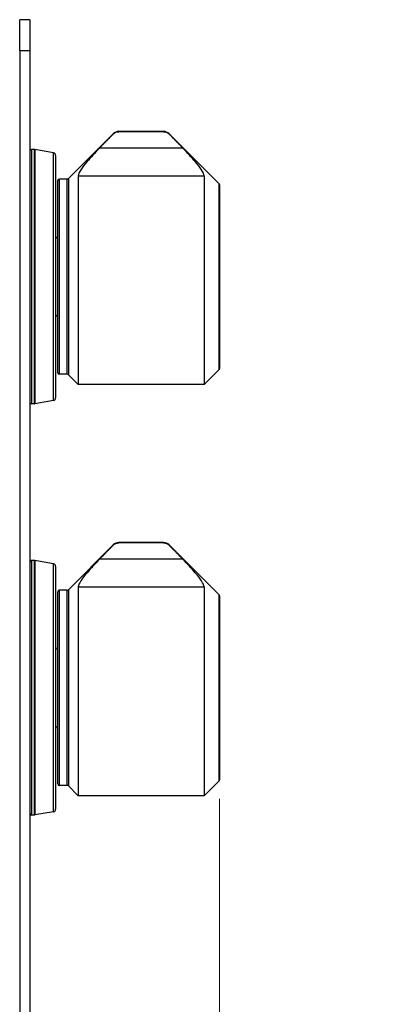
# Model space of a CAD drawing. Units: millimetres. Extents: x 20 to 722, y 20 to 505.
# Drawn here: x 281 to 354, y 121 to 313 of the extents above; entities that cross this region are included whole.
import ezdxf

# ---------------------------------------------------------------- set-up
doc = ezdxf.new("R2010")
doc.units = ezdxf.units.MM
doc.header["$LTSCALE"] = 2.5
for name, color, linetype, lineweight, true_color in [('Dimension (ISO)', 7, 'Continuous', 18, 0x00003f), ('Visible (ISO)', 7, 'Continuous', 25, 0x00003f), ('Visible Narrow (ISO)', 7, 'Continuous', 25, 0x00003f)]:
    doc.layers.add(name, color=color, linetype=linetype, lineweight=lineweight, true_color=true_color)
doc.styles.add('Samuel Heath (ISO)', font='tahoma.ttf')
doc.dimstyles.new('Samuel Heath (ISO)', dxfattribs={"dimscale": 2.5, "dimtxt": 2.5, "dimasz": 2.5, "dimexe": 1, "dimexo": 1.5, "dimgap": 0.762, "dimtad": 0, "dimtih": 1, "dimtoh": 1, "dimrnd": 1e-08, "dimzin": 0, "dimdsep": 46, "dimtxsty": 'Samuel Heath (ISO)', "dimcen": 0.09, "dimdle": 10, "dimclrd": 256, "dimclre": 256, "dimclrt": 256, "dimazin": 0, "dimtfac": 1.2, "dimtmove": 0, "dimatfit": 3, "dimfxl": 1, "dimtolj": 1, "dimtzin": 0, "dimlwd": 15, "dimlwe": 15, "dimarcsym": 0})

# ---------------------------------------------------------------- blocks, each defined once
blk = doc.blocks.new('*D7')
at = {"layer": 'Defpoints', "color": 0, "transparency": 16777216}
for p in [(319.72, 165.03), (280.82, 107.91), (319.72, 75.77)]:
    blk.add_point(p, dxfattribs=at)
at = {"layer": 'Dimension (ISO)', "color": 176, "lineweight": 15, "true_color": 0x000080, "transparency": 16777216}
for p, q in [((319.72, 161.28), (319.72, 73.27)), ((280.82, 104.16), (280.82, 73.27)), ((287.07, 75.77), (313.47, 75.77)), ((319.72, 75.77), (325.97, 75.77))]:
    blk.add_line(p, q, dxfattribs=at)
at = {"layer": 'Dimension (ISO)', "color": 176, "true_color": 0x000080, "transparency": 16777216}
for points in [[(287.07, 76.81), (287.07, 74.73), (280.82, 75.77)], [(313.47, 76.81), (313.47, 74.73), (319.72, 75.77)]]:
    blk.add_solid(points, dxfattribs=at)
at = {"layer": 'Dimension (ISO)', "color": 176, "lineweight": 18, "true_color": 0x000080, "transparency": 16777216, "char_height": 6.25, "attachment_point": 2, "style": 'Samuel Heath (ISO)'}
for s, insert in [('\\A1; 38.90', (339.73, 84.21)), ('\\A1;[1{\\H0.6600x;\\S9/16;}]', (339.73, 73.86))]:
    blk.add_mtext(s, dxfattribs=dict(at, insert=insert))

msp = doc.modelspace()

# ---------------------------------------------------------------- linework, layer by layer
at = {"layer": 'Visible (ISO)'}
for p, q in [((280.822, 306.908), (280.822, 312.908)), ((282.822, 312.908), (280.822, 312.908)), ((282.822, 312.908), (282.822, 306.908)), ((280.822, 306.908), (280.822, 113.908)), ((282.822, 306.908), (282.822, 113.908)), ((290.31, 281.996), (299.033, 290.719)), ((308.851, 291.158), (300.094, 291.158)), ((308.851, 291.104), (300.094, 291.104)), ((319.635, 280.996), (309.912, 290.719)), ((283.679, 287.658), (283.122, 287.658)), ((287.409, 287.008), (283.766, 287.651)), ((287.822, 286.516), (287.822, 239.301)), ((290.098, 281.908), (288.522, 281.908)), ((292.222, 282.532), (292.222, 241.908)), ((316.722, 282.532), (316.722, 241.908)), ((288.222, 244.208), (288.222, 281.608)), ((319.722, 280.784), (319.722, 245.032)), ((290.098, 243.908), (288.522, 243.908)), ((290.31, 243.82), (292.222, 241.908)), ((319.635, 244.82), (316.722, 241.908)), ((316.722, 241.908), (292.222, 241.908)), ((283.679, 238.158), (283.122, 238.158)), ((287.409, 238.808), (283.766, 238.166)), ((308.851, 211.158), (300.094, 211.158)), ((308.851, 211.104), (300.094, 211.104)), ((290.31, 201.996), (299.033, 210.719)), ((319.635, 200.996), (309.912, 210.719)), ((283.679, 207.658), (283.122, 207.658)), ((287.409, 207.008), (283.766, 207.651)), ((287.822, 206.516), (287.822, 159.301)), ((288.222, 164.208), (288.222, 201.608)), ((290.098, 201.908), (288.522, 201.908)), ((292.222, 202.532), (292.222, 161.908)), ((316.722, 202.532), (316.722, 161.908)), ((319.722, 200.784), (319.722, 165.032)), ((319.635, 164.82), (316.722, 161.908)), ((290.098, 163.908), (288.522, 163.908)), ((290.31, 163.82), (292.222, 161.908)), ((316.722, 161.908), (292.222, 161.908)), ((283.679, 158.158), (283.122, 158.158)), ((287.409, 158.808), (283.766, 158.166))]:
    msp.add_line(p, q, dxfattribs=at)
for centre, radius, start, end in [((300.094, 289.658), 1.5, 90, 135), ((308.851, 289.658), 1.5, 45, 90), ((283.122, 287.358), 0.3, 90, 180), ((283.679, 287.158), 0.5, 80, 90), ((287.322, 286.516), 0.5, 0, 80), ((288.522, 281.608), 0.3, 90, 180), ((290.098, 282.208), 0.3, 270, 315), ((319.422, 280.784), 0.3, 0, 45), ((287.822, 270.858), 0.4, 270, 0), ((287.822, 254.958), 0.4, 0, 90), ((288.522, 244.208), 0.3, 180, 270), ((290.098, 243.608), 0.3, 45, 90), ((319.422, 245.032), 0.3, 315, 0), ((283.122, 238.458), 0.3, 180, 270), ((283.679, 238.658), 0.5, 270, 280), ((287.322, 239.301), 0.5, 280, 0), ((300.094, 209.658), 1.5, 90, 135), ((308.851, 209.658), 1.5, 45, 90), ((283.122, 207.358), 0.3, 90, 180), ((283.679, 207.158), 0.5, 80, 90), ((287.322, 206.516), 0.5, 0, 80), ((288.522, 201.608), 0.3, 90, 180), ((290.098, 202.208), 0.3, 270, 315), ((319.422, 200.784), 0.3, 0, 45), ((287.822, 190.858), 0.4, 270, 0), ((287.822, 174.958), 0.4, 0, 90), ((319.422, 165.032), 0.3, 315, 0), ((288.522, 164.208), 0.3, 180, 270), ((290.098, 163.608), 0.3, 45, 90), ((287.322, 159.301), 0.5, 280, 0), ((283.122, 158.458), 0.3, 180, 270), ((283.679, 158.658), 0.5, 270, 280)]:
    msp.add_arc(centre, radius, start, end, dxfattribs=at)
for points, weights in [([(299.033, 290.656), (297.635, 289.228), (296.386, 287.937)], [1.00171260612, 1.00702673425, 1.00951065014]), ([(312.559, 287.937), (311.31, 289.228), (309.912, 290.656)], [1.01141747744, 1.00810477012, 1.00196587187]), ([(299.033, 210.656), (297.635, 209.228), (296.386, 207.937)], [1.00171260612, 1.00702673425, 1.00951065014]), ([(312.559, 207.937), (311.31, 209.228), (309.912, 210.656)], [1.01141747744, 1.00810477012, 1.00196587187])]:
    msp.add_rational_spline(points, weights, degree=2, dxfattribs=at)
for points, knots in [([(299.033, 290.656), (299.037, 290.66), (299.041, 290.664), (299.175, 290.798), (299.359, 290.921), (299.698, 291.061), (299.912, 291.104), (300.094, 291.104)], [0.80394981, 0.80394981, 0.80394981, 0.80394981, 0.80565307, 0.80565307, 0.86173016, 0.86173016, 0.91628715, 0.91628715, 0.91628715, 0.91628715]), ([(308.851, 291.104), (309.033, 291.104), (309.247, 291.061), (309.586, 290.921), (309.77, 290.798), (309.904, 290.664), (309.908, 290.66), (309.912, 290.656)], [0.91628977, 0.91628977, 0.91628977, 0.91628977, 0.97084677, 0.97084677, 1.02692385, 1.02692385, 1.02862711, 1.02862711, 1.02862711, 1.02862711]), ([(296.386, 287.937), (295.489, 287.009), (294.632, 286.099), (293.479, 284.76), (293.032, 284.203), (292.401, 283.232), (292.222, 282.817), (292.222, 282.532)], [3.76847793, 3.76847793, 3.76847793, 3.76847793, 4.13384923, 4.13384923, 4.37429263, 4.37429263, 4.61473604, 4.61473604, 4.61473604, 4.61473604]), ([(316.722, 282.532), (316.722, 282.817), (316.544, 283.232), (315.913, 284.203), (315.466, 284.76), (314.313, 286.099), (313.456, 287.009), (312.559, 287.937)], [1.21361017, 1.21361017, 1.21361017, 1.21361017, 1.45405357, 1.45405357, 1.69449698, 1.69449698, 2.05986828, 2.05986828, 2.05986828, 2.05986828]), ([(299.033, 210.656), (299.037, 210.66), (299.041, 210.664), (299.175, 210.798), (299.359, 210.921), (299.698, 211.061), (299.912, 211.104), (300.094, 211.104)], [0.80394981, 0.80394981, 0.80394981, 0.80394981, 0.80565307, 0.80565307, 0.86173016, 0.86173016, 0.91628715, 0.91628715, 0.91628715, 0.91628715]), ([(308.851, 211.104), (309.033, 211.104), (309.247, 211.061), (309.586, 210.921), (309.77, 210.798), (309.904, 210.664), (309.908, 210.66), (309.912, 210.656)], [0.91628977, 0.91628977, 0.91628977, 0.91628977, 0.97084677, 0.97084677, 1.02692385, 1.02692385, 1.02862711, 1.02862711, 1.02862711, 1.02862711]), ([(296.386, 207.937), (295.489, 207.009), (294.632, 206.099), (293.479, 204.76), (293.032, 204.203), (292.401, 203.232), (292.222, 202.817), (292.222, 202.532)], [3.76847793, 3.76847793, 3.76847793, 3.76847793, 4.13384923, 4.13384923, 4.37429263, 4.37429263, 4.61473604, 4.61473604, 4.61473604, 4.61473604]), ([(316.722, 202.532), (316.722, 202.817), (316.544, 203.232), (315.913, 204.203), (315.466, 204.76), (314.313, 206.099), (313.456, 207.009), (312.559, 207.937)], [1.21361017, 1.21361017, 1.21361017, 1.21361017, 1.45405357, 1.45405357, 1.69449698, 1.69449698, 2.05986828, 2.05986828, 2.05986828, 2.05986828])]:
    msp.add_open_spline(points, degree=3, knots=knots, dxfattribs=at)
at = {"layer": 'Visible Narrow (ISO)'}
for p, q in [((280.822, 306.908), (282.822, 306.908)), ((299.033, 290.656), (299.033, 290.719)), ((300.094, 291.158), (300.094, 291.104)), ((308.851, 291.104), (308.851, 291.158)), ((309.912, 290.719), (309.912, 290.656)), ((283.122, 287.658), (283.122, 238.158)), ((283.679, 238.158), (283.679, 287.658)), ((283.766, 287.651), (283.766, 238.166)), ((312.559, 287.937), (296.386, 287.937)), ((287.409, 238.808), (287.409, 287.008)), ((288.522, 281.908), (288.522, 243.908)), ((290.098, 243.908), (290.098, 281.908)), ((290.31, 281.996), (290.31, 243.82)), ((292.222, 282.532), (316.722, 282.532)), ((319.635, 244.82), (319.635, 280.996)), ((300.094, 211.158), (300.094, 211.104)), ((308.851, 211.104), (308.851, 211.158)), ((299.033, 210.656), (299.033, 210.719)), ((309.912, 210.719), (309.912, 210.656)), ((283.122, 207.658), (283.122, 158.158)), ((283.679, 158.158), (283.679, 207.658)), ((283.766, 207.651), (283.766, 158.166)), ((287.409, 158.808), (287.409, 207.008)), ((312.559, 207.937), (296.386, 207.937)), ((288.522, 201.908), (288.522, 163.908)), ((290.098, 163.908), (290.098, 201.908)), ((290.31, 201.996), (290.31, 163.82)), ((292.222, 202.532), (316.722, 202.532)), ((319.635, 164.82), (319.635, 200.996))]:
    msp.add_line(p, q, dxfattribs=at)

# ---------------------------------------------------------------- dimensions: what is measured, and where the dimension line sits
at = {"layer": 'Dimension (ISO)', "color": 176, "lineweight": 18, "true_color": 0x000080}
dim = msp.add_linear_dim(base=(319.722, 75.769), p1=(280.822, 107.908), p2=(319.722, 165.032), angle=180, text=' <>\\X[1{\\H0.6600x;\\S9/16;}]', dimstyle='Samuel Heath (ISO)', override={"dimgap": 0.762, "dimtih": 0, "dimtoh": 0, "dimdec": 2, "dimpost": '\\X', "dimtol": 0, "dimlim": 0, "dimtp": 0, "dimtm": 0, "dimtdec": 2, "dimtofl": 0, "dimatfit": 2, "dimtvp": -0.25}, dxfattribs=at)
dim.commit()
dim.dimension.update_dxf_attribs({"geometry": '*D7', "text_midpoint": (339.733, 75.769), "dimtype": 160})

doc.saveas('drawing.dxf')
